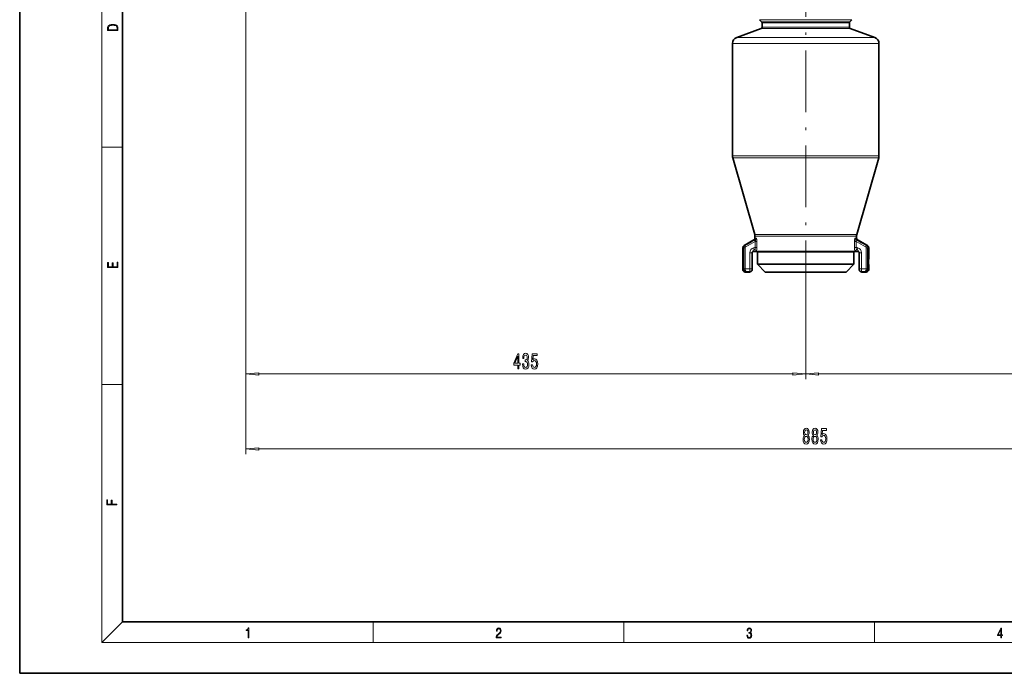
# Model space of a CAD drawing. Extents: x 0 to 420, y 0 to 297.
# Drawn here: x 0 to 191, y 0 to 127 of the extents above; entities that cross this region are included whole.
import ezdxf

# ---------------------------------------------------------------- set-up
doc = ezdxf.new("R2010")
doc.units = 0
doc.linetypes.add('DASHDOT', pattern=[18.5, 12, -3, 0.5, -3])

msp = doc.modelspace()

# ---------------------------------------------------------------- linework, layer by layer
at = {"color": 7, "lineweight": 35}
for p, q in [((0, 297), (0, 0)), ((20, 287), (20, 10)), ((144.295395, 126.71759), (143.879349, 127.133644)), ((144.368622, 126.540817), (144.368622, 125.64975)), ((161.368622, 126.540817), (161.368622, 125.64975)), ((161.441849, 126.71759), (161.857895, 127.133644)), ((144.204132, 125.414825), (139.441101, 123.681229)), ((161.533112, 125.414825), (166.296143, 123.681229)), ((138.618622, 122.506607), (138.618622, 100.632294)), ((167.118622, 122.506607), (167.118622, 100.632294)), ((142.945328, 85.345604), (138.666916, 100.288216)), ((162.791916, 85.345604), (167.070328, 100.288216)), ((142.806122, 84.319824), (140.868622, 83.201202)), ((142.993622, 85.001526), (142.993622, 84.644577)), ((162.743622, 85.001526), (162.743622, 84.644577)), ((162.931122, 84.319824), (164.868622, 83.201202)), ((140.618622, 82.768188), (140.618622, 80.799232)), ((165.118622, 80.79924), (165.118622, 82.768188)), ((140.62384, 80.707191), (140.618622, 80.799232)), ((142.473053, 81.80687), (142.473053, 78.662369)), ((142.473053, 81.80687), (142.473053, 78.662369)), ((142.682953, 82.05687), (143.28624, 82.05687)), ((161.534744, 82.05687), (143.28624, 82.05687)), ((143.493622, 79.55687), (143.493622, 81.93187)), ((162.451004, 82.05687), (161.534744, 82.05687)), ((162.243622, 79.55687), (162.243622, 81.93187)), ((163.054291, 82.05687), (162.451004, 82.05687)), ((163.264191, 78.662369), (163.264191, 81.80687)), ((140.618622, 79.319984), (140.618622, 78.557556)), ((144.641281, 79.55687), (143.493622, 79.55687)), ((144.993622, 78.05687), (143.493622, 79.55687)), ((162.243622, 79.55687), (144.641281, 79.55687)), ((160.743622, 78.05687), (162.243622, 79.55687)), ((165.113403, 79.412033), (165.118622, 79.319992)), ((165.118622, 78.557556), (165.118622, 79.319992)), ((141.118652, 78.05687), (141.993622, 78.05687)), ((145.957657, 78.05687), (144.993622, 78.05687)), ((160.743622, 78.05687), (145.957657, 78.05687)), ((163.743622, 78.05687), (164.618591, 78.05687)), ((20, 10), (410, 10)), ((0, 0), (420, 0))]:
    msp.add_line(p, q, dxfattribs=at)
at = {"color": 7, "lineweight": 13}
for p, q in [((16, 291), (16, 6)), ((44.006119, 132.570282), (44.006119, 57.224144)), ((44.006119, 132.570282), (44.006119, 42.651619)), ((143.879349, 127.133644), (160.757462, 127.133644)), ((144.295395, 126.71759), (160.392334, 126.71759)), ((144.368622, 126.540817), (160.328079, 126.540817)), ((160.328079, 126.540817), (161.368622, 126.540817)), ((160.392334, 126.71759), (161.441849, 126.71759)), ((160.757462, 127.133644), (161.857895, 127.133644)), ((144.204132, 125.414825), (160.472427, 125.414825)), ((144.368622, 125.64975), (160.328079, 125.64975)), ((160.328079, 125.64975), (161.368622, 125.64975)), ((160.472427, 125.414825), (161.533112, 125.414825)), ((139.441101, 123.681229), (164.65239, 123.681229)), ((164.65239, 123.681229), (166.296143, 123.681229)), ((138.618622, 122.506607), (165.374176, 122.506607)), ((165.374176, 122.506607), (167.118622, 122.506607)), ((16, 102.333336), (20, 102.333336)), ((138.618622, 100.632294), (165.374176, 100.632294)), ((138.666916, 100.288216), (165.331802, 100.288216)), ((165.331802, 100.288216), (167.070328, 100.288216)), ((165.374176, 100.632294), (167.118622, 100.632294)), ((143.067444, 84.319824), (142.806122, 84.319824)), ((142.945328, 85.345604), (161.577133, 85.345604)), ((142.993622, 85.001526), (161.534744, 85.001526)), ((143.250061, 84.644577), (142.993622, 84.644577)), ((161.534744, 85.001526), (162.743622, 85.001526)), ((161.577133, 85.345604), (162.791916, 85.345604)), ((162.743622, 84.644577), (162.487183, 84.644577)), ((162.931122, 84.319824), (162.6698, 84.319824)), ((140.618622, 82.768188), (140.835876, 82.768188)), ((141.081451, 82.768188), (140.835876, 82.768188)), ((140.835876, 78.673012), (140.835876, 82.768188)), ((140.868622, 83.201202), (141.085999, 83.201202)), ((141.081451, 78.673012), (141.081451, 82.768188)), ((141.085999, 83.201202), (141.208725, 82.984695)), ((142.739944, 82.768547), (142.850204, 82.381271)), ((143.030075, 84.013802), (143.030075, 82.794395)), ((143.39003, 84.013802), (143.030075, 84.013802)), ((143.39003, 82.794395), (143.030075, 82.794395)), ((143.39003, 84.013802), (143.39003, 82.794395)), ((162.707169, 84.013802), (162.347214, 84.013802)), ((162.347214, 84.013802), (162.347214, 82.794395)), ((162.707169, 82.794395), (162.347214, 82.794395)), ((162.707169, 84.013802), (162.707169, 82.794395)), ((162.997299, 82.768547), (162.887039, 82.381271)), ((164.651245, 83.201202), (164.528519, 82.984695)), ((164.868622, 83.201202), (164.651245, 83.201202)), ((164.655792, 82.768188), (164.901367, 82.768188)), ((164.655792, 78.673012), (164.655792, 82.768188)), ((164.901367, 78.673012), (164.901367, 82.768188)), ((165.118622, 82.768188), (164.901367, 82.768188)), ((142.473053, 81.80687), (142.013123, 81.80687)), ((142.013123, 78.662369), (142.013123, 81.80687)), ((143.28624, 82.05687), (143.296402, 82.090813)), ((144.641281, 81.93187), (143.493622, 81.93187)), ((162.243622, 81.93187), (144.641281, 81.93187)), ((162.440842, 82.090813), (162.451004, 82.05687)), ((163.264191, 81.80687), (163.724121, 81.80687)), ((163.724121, 78.662369), (163.724121, 81.80687)), ((140.835876, 78.673012), (140.836426, 78.651772)), ((141.081451, 78.673012), (140.835876, 78.673012)), ((140.836426, 78.651772), (141.08168, 78.662376)), ((141.081451, 78.673012), (141.08168, 78.662376)), ((142.013123, 78.662369), (141.081451, 78.662369)), ((142.013123, 78.662369), (142.473053, 78.662369)), ((142.013123, 78.163055), (142.013123, 78.662369)), ((163.724121, 78.662369), (163.264191, 78.662369)), ((163.724121, 78.662369), (163.724121, 78.163055)), ((164.655792, 78.662369), (163.724121, 78.662369)), ((164.655792, 78.673012), (164.655563, 78.662376)), ((164.655563, 78.662376), (164.900818, 78.651772)), ((164.655792, 78.673012), (164.901367, 78.673012)), ((164.901367, 78.673012), (164.900818, 78.651772)), ((142.013123, 78.163055), (141.290085, 78.163055)), ((164.447159, 78.163055), (163.724121, 78.163055)), ((152.868622, 72.456207), (152.868622, 57.224144)), ((152.868622, 72.456207), (152.868622, 57.224144)), ((46.496605, 58.224144), (150.378128, 58.224144)), ((155.359116, 58.224144), (262.865631, 58.224144)), ((16, 56.166668), (20, 56.166668)), ((46.496605, 43.651619), (262.865631, 43.651619)), ((20, 10), (16, 6)), ((68.75, 6), (68.75, 10)), ((117.5, 6), (117.5, 10)), ((166.25, 6), (166.25, 10)), ((414, 6), (16, 6))]:
    msp.add_line(p, q, dxfattribs=at)
at = {"color": 7, "linetype": 'DASHDOT', "lineweight": 13}
msp.add_line((152.868622, 139.664139), (152.868622, 72.456207), dxfattribs=at)
at = {"color": 7, "lineweight": 13}
for points in [[(17.092787, 125.368179), (17.092787, 125.01561), (19.092787, 125.01561), (19.092787, 125.42868), (19.078878, 125.683205), (19.006556, 125.87722), (18.867474, 126.010742), (18.667196, 126.110878), (18.408503, 126.171379), (18.088614, 126.192245), (17.790979, 126.171379), (17.543413, 126.117134), (17.345917, 126.027428), (17.201271, 125.908516), (17.109476, 125.71032), (17.092787, 125.470406)], [(18.928671, 125.153297), (17.256905, 125.153297), (17.256905, 125.42868), (17.270811, 125.658165), (17.345917, 125.833412), (17.465527, 125.927292), (17.629644, 125.994049), (17.838266, 126.035774), (18.094177, 126.050377), (18.361216, 126.035774), (18.575401, 125.994049), (18.739519, 125.923119), (18.853565, 125.822983), (18.917543, 125.660255), (18.928669, 125.443283)], [(19.092787, 78.944901), (19.092787, 79.952545), (18.928669, 79.952545), (18.928671, 79.082588), (18.147028, 79.082588), (18.147028, 79.854492), (17.982912, 79.854492), (17.982912, 79.082588), (17.256905, 79.082588), (17.256905, 79.927513), (17.092787, 79.927513), (17.092787, 78.944901)], [(96.868637, 59.224144), (97.102066, 59.224144), (97.102066, 59.967659), (97.358841, 59.967659), (97.358841, 60.313484), (97.102066, 60.313484), (97.102066, 62.159302), (96.866043, 62.159302), (96.077576, 60.348061), (96.077576, 59.967659), (96.868637, 59.967659)], [(96.295441, 60.313484), (96.868637, 61.65786), (96.868637, 60.313484)], [(97.783768, 60.166504), (97.783768, 60.136246), (97.825264, 59.72126), (97.947166, 59.410027), (98.139099, 59.211174), (98.39328, 59.137688), (98.663017, 59.211174), (98.865326, 59.401375), (98.99501, 59.703972), (99.041687, 60.093018), (99.020943, 60.348061), (98.963882, 60.555557), (98.870514, 60.7155), (98.746017, 60.832214), (98.914604, 61.065643), (98.974258, 61.437401), (98.935349, 61.774574), (98.823822, 62.029617), (98.642273, 62.18956), (98.39328, 62.245758), (98.159851, 62.17659), (97.980881, 61.986389), (97.864166, 61.6838), (97.825264, 61.281784), (97.825264, 61.251518), (98.056107, 61.251518), (98.076851, 61.528175), (98.144287, 61.727028), (98.25322, 61.848061), (98.40625, 61.891289), (98.541115, 61.856712), (98.639679, 61.76593), (98.699326, 61.618958), (98.722672, 61.420113), (98.699326, 61.208298), (98.637085, 61.065643), (98.528152, 60.979187), (98.38031, 60.953247), (98.27916, 60.957573), (98.27916, 60.616074), (98.40625, 60.624718), (98.569641, 60.585815), (98.691544, 60.482071), (98.764175, 60.313484), (98.790108, 60.093018), (98.761581, 59.8423), (98.686356, 59.656418), (98.567047, 59.539703), (98.408844, 59.500801), (98.245438, 59.544029), (98.126129, 59.673714), (98.050919, 59.881203), (98.022385, 60.166504)], [(99.505524, 60.006561), (99.562584, 59.6521), (99.689674, 59.375443), (99.876419, 59.20253), (100.115036, 59.137688), (100.376999, 59.2155), (100.581894, 59.427315), (100.711578, 59.764488), (100.760857, 60.19677), (100.716766, 60.598785), (100.59227, 60.914345), (100.397743, 61.117516), (100.146164, 61.191002), (99.95163, 61.13913), (99.801201, 60.996475), (99.873825, 61.804832), (100.662292, 61.804832), (100.662292, 62.159302), (99.70005, 62.159302), (99.557404, 60.568527), (99.764893, 60.568527), (99.915329, 60.771698), (100.107254, 60.845184), (100.273247, 60.79763), (100.400337, 60.659302), (100.480743, 60.447487), (100.50927, 60.175156), (100.480743, 59.902817), (100.397743, 59.691002), (100.27066, 59.556999), (100.107254, 59.509445), (99.969788, 59.539703), (99.863449, 59.63913), (99.785645, 59.794746), (99.746735, 60.006561)], [(46.496605, 58.442032), (44.006119, 58.224144), (46.496605, 58.006256)], [(150.378128, 58.006256), (152.868622, 58.224144), (150.378128, 58.442032)], [(155.359116, 58.442032), (152.868622, 58.224144), (155.359116, 58.006256)], [(152.648117, 46.268333), (152.515854, 46.147293), (152.425064, 45.978706), (152.368011, 45.766891), (152.349854, 45.511848), (152.391357, 45.127121), (152.510666, 44.82885), (152.705185, 44.638649), (152.969742, 44.565163), (153.231705, 44.638649), (153.426224, 44.82885), (153.545532, 45.127121), (153.58963, 45.511848), (153.568878, 45.766891), (153.514404, 45.978706), (153.421036, 46.147293), (153.291351, 46.268333), (153.395096, 46.372078), (153.467728, 46.514732), (153.51181, 46.687645), (153.527374, 46.89946), (153.48587, 47.206375), (153.376938, 47.452774), (153.200577, 47.612717), (152.969742, 47.673233), (152.736313, 47.612717), (152.559937, 47.452774), (152.44841, 47.206375), (152.409515, 46.89946), (152.42247, 46.687645), (152.466568, 46.514732)], [(152.598846, 45.520493), (152.622192, 45.749603), (152.697403, 45.922516), (152.814117, 46.034904), (152.969742, 46.073807), (153.122757, 46.034904), (153.239471, 45.922516), (153.314697, 45.749603), (153.340637, 45.520493), (153.314697, 45.274094), (153.239471, 45.088219), (153.122757, 44.967178), (152.969742, 44.928276), (152.814117, 44.967178), (152.697403, 45.088219), (152.622192, 45.274094)], [(152.655899, 46.864876), (152.676651, 47.055077), (152.738907, 47.202049), (152.837463, 47.292831), (152.969742, 47.327408), (153.099426, 47.292831), (153.197983, 47.202049), (153.260223, 47.055077), (153.283569, 46.864876), (153.260223, 46.670349), (153.197983, 46.519051), (153.099426, 46.419632), (152.969742, 46.389374), (152.837463, 46.42395), (152.738907, 46.519051), (152.676651, 46.670349)], [(154.359512, 46.268333), (154.227234, 46.147293), (154.136459, 45.978706), (154.079391, 45.766891), (154.061234, 45.511848), (154.102737, 45.127121), (154.222046, 44.82885), (154.416565, 44.638649), (154.681122, 44.565163), (154.943085, 44.638649), (155.137604, 44.82885), (155.256912, 45.127121), (155.30101, 45.511848), (155.280258, 45.766891), (155.225784, 45.978706), (155.132416, 46.147293), (155.002731, 46.268333), (155.106476, 46.372078), (155.179108, 46.514732), (155.22319, 46.687645), (155.238754, 46.89946), (155.197266, 47.206375), (155.088333, 47.452774), (154.911957, 47.612717), (154.681122, 47.673233), (154.447693, 47.612717), (154.271317, 47.452774), (154.15979, 47.206375), (154.120895, 46.89946), (154.133865, 46.687645), (154.177948, 46.514732)], [(154.310226, 45.520493), (154.333572, 45.749603), (154.408783, 45.922516), (154.525497, 46.034904), (154.681122, 46.073807), (154.834152, 46.034904), (154.950867, 45.922516), (155.026077, 45.749603), (155.052017, 45.520493), (155.026077, 45.274094), (154.950867, 45.088219), (154.834152, 44.967178), (154.681122, 44.928276), (154.525497, 44.967178), (154.408783, 45.088219), (154.333572, 45.274094)], [(154.367294, 46.864876), (154.388031, 47.055077), (154.450287, 47.202049), (154.548843, 47.292831), (154.681122, 47.327408), (154.810806, 47.292831), (154.909363, 47.202049), (154.971619, 47.055077), (154.994949, 46.864876), (154.971619, 46.670349), (154.909363, 46.519051), (154.810806, 46.419632), (154.681122, 46.389374), (154.548843, 46.42395), (154.450287, 46.519051), (154.388031, 46.670349)], [(155.749283, 45.434036), (155.806335, 45.079575), (155.933426, 44.802917), (156.120178, 44.630005), (156.358795, 44.565163), (156.620743, 44.642975), (156.825653, 44.85479), (156.955322, 45.191963), (157.004608, 45.624245), (156.96051, 46.02626), (156.836014, 46.34182), (156.641495, 46.544991), (156.389908, 46.618477), (156.195389, 46.566605), (156.044952, 46.42395), (156.117584, 47.232307), (156.906052, 47.232307), (156.906052, 47.586777), (155.943802, 47.586777), (155.801147, 45.996002), (156.008636, 45.996002), (156.159073, 46.199173), (156.351013, 46.272659), (156.516998, 46.225105), (156.644089, 46.086777), (156.724487, 45.874962), (156.753021, 45.602631), (156.724487, 45.330292), (156.641495, 45.118477), (156.514404, 44.984474), (156.351013, 44.93692), (156.213547, 44.967178), (156.107208, 45.066605), (156.029388, 45.222221), (155.990494, 45.434036)], [(46.496605, 43.869507), (44.006119, 43.651619), (46.496605, 43.433731)], [(18.923407, 32.784916), (18.923407, 32.922607), (17.974867, 32.922607), (17.974867, 33.65905), (17.810751, 33.65905), (17.810751, 32.922607), (17.087524, 32.922607), (17.087524, 33.734154), (16.923407, 33.734154), (16.923407, 32.784916)], [(44.407661, 6.874945), (44.545349, 6.874945), (44.545349, 8.819312), (44.424351, 8.819312), (44.393055, 8.644069), (44.324211, 8.524458), (44.209469, 8.454917), (44.055088, 8.435446), (44.046741, 8.435446), (44.046741, 8.315835), (44.067604, 8.315835), (44.272053, 8.34087), (44.407661, 8.424318)], [(92.673645, 6.874945), (93.61454, 6.874945), (93.61454, 7.030716), (92.80925, 7.030716), (92.83429, 7.167017), (92.896873, 7.292191), (92.990753, 7.406238), (93.122185, 7.520286), (93.339157, 7.684402), (93.50605, 7.856864), (93.593674, 8.040452), (93.622879, 8.257421), (93.591591, 8.488297), (93.501877, 8.666322), (93.362106, 8.777587), (93.180603, 8.819312), (92.982407, 8.774806), (92.836372, 8.649632), (92.742493, 8.449353), (92.707024, 8.173971), (92.844719, 8.173971), (92.865578, 8.382594), (92.930252, 8.532803), (93.034561, 8.621816), (93.17643, 8.655195), (93.303688, 8.627378), (93.401741, 8.549493), (93.462242, 8.421537), (93.485191, 8.251857), (93.462242, 8.08774), (93.395485, 7.948658), (93.243187, 7.79845), (93.030396, 7.628769), (92.871841, 7.475779), (92.759178, 7.314444), (92.692421, 7.136419), (92.671562, 6.933359)], [(141.425735, 7.431273), (141.425735, 7.42571), (141.457031, 7.169799), (141.550919, 6.980647), (141.699036, 6.861036), (141.899307, 6.819312), (142.093338, 6.861036), (142.241455, 6.975084), (142.335342, 7.158672), (142.368713, 7.400675), (142.35202, 7.573137), (142.304047, 7.715), (142.226852, 7.820703), (142.120453, 7.890244), (142.27066, 8.059924), (142.322815, 8.315835), (142.29361, 8.521676), (142.21225, 8.68023), (142.080811, 8.783151), (141.909744, 8.819312), (141.730331, 8.777587), (141.594727, 8.666322), (141.507111, 8.482733), (141.471634, 8.24073), (141.600983, 8.24073), (141.623932, 8.421537), (141.684433, 8.557837), (141.77832, 8.641287), (141.907654, 8.671885), (142.0224, 8.644069), (142.112106, 8.571746), (142.170532, 8.457699), (142.191391, 8.315835), (142.168442, 8.151718), (142.10376, 8.037671), (141.995285, 7.965348), (141.849243, 7.943095), (141.797089, 7.945877), (141.797089, 7.804013), (141.85968, 7.806795), (142.020309, 7.78176), (142.135056, 7.706656), (142.203903, 7.581481), (142.226852, 7.406238), (142.203903, 7.219868), (142.139236, 7.080786), (142.032837, 6.994555), (141.890976, 6.966739), (141.755371, 6.997337), (141.653137, 7.089131), (141.58847, 7.233777), (141.567596, 7.431273)], [(190.807846, 6.874945), (190.945541, 6.874945), (190.945541, 7.356169), (191.137482, 7.356169), (191.137482, 7.503595), (190.945541, 7.503595), (190.945541, 8.76368), (190.797424, 8.76368), (190.179901, 7.503595), (190.179901, 7.356169), (190.807846, 7.356169)], [(190.807846, 7.503595), (190.305069, 7.503595), (190.807846, 8.532803)]]:
    msp.add_lwpolyline(points, close=True, dxfattribs=at)
for points in [[(143.067444, 84.319824), (143.082169, 84.321442), (143.096619, 84.314148), (143.102707, 84.304726), (143.108475, 84.27562), (143.098724, 84.198669), (143.070007, 84.107391), (143.030075, 84.013802)], [(143.250061, 84.644577), (143.265945, 84.640091), (143.276657, 84.632057), (143.297623, 84.604538), (143.320221, 84.555702), (143.355164, 84.426544), (143.373917, 84.305763), (143.385025, 84.180862), (143.39003, 84.013802)], [(162.347214, 84.013802), (162.352341, 84.183029), (162.369263, 84.350975), (162.399673, 84.501785), (162.420929, 84.565758), (162.458023, 84.629539), (162.477798, 84.643005), (162.487183, 84.644577)], [(162.707169, 84.013802), (162.668427, 84.104279), (162.640198, 84.191925), (162.628967, 84.279068), (162.636002, 84.307678), (162.642166, 84.315651), (162.656052, 84.321541), (162.6698, 84.319824)], [(142.521561, 81.969849), (142.5737, 82.092239), (142.650665, 82.201279), (142.746078, 82.295715), (142.850204, 82.381271)], [(143.030075, 82.794395), (143.033936, 82.701683), (143.030899, 82.613182), (143.017441, 82.528954), (143.000961, 82.4851), (142.973618, 82.448517), (142.935242, 82.421532), (142.850204, 82.381271)], [(143.39003, 82.794395), (143.384094, 82.602615), (143.366196, 82.416389), (143.322403, 82.183563), (143.296402, 82.090813)], [(162.347214, 82.794395), (162.353149, 82.602615), (162.371048, 82.416389), (162.414841, 82.183563), (162.440842, 82.090813)], [(162.707169, 82.794395), (162.703308, 82.701683), (162.706345, 82.613182), (162.719803, 82.528954), (162.736282, 82.4851), (162.763626, 82.448517), (162.802002, 82.421532), (162.887039, 82.381271)], [(162.887039, 82.381271), (162.991241, 82.295662), (163.08667, 82.201164), (163.163574, 82.092201), (163.215683, 81.969849)], [(140.835876, 78.673012), (140.725784, 78.638824), (140.6539, 78.604256), (140.629517, 78.583527), (140.622543, 78.573143), (140.618622, 78.557556)], [(141.290085, 78.163055), (141.193832, 78.177528), (141.101608, 78.214104), (141.023911, 78.266266), (140.955933, 78.334869), (140.900726, 78.417831), (140.85585, 78.530167), (140.836426, 78.651749)], [(141.290085, 78.163055), (141.259995, 78.171936), (141.230728, 78.190796), (141.177155, 78.255882), (141.145203, 78.320198), (141.119095, 78.396599), (141.086899, 78.573418), (141.08168, 78.662369)], [(164.447159, 78.163055), (164.477249, 78.171936), (164.506516, 78.190796), (164.560089, 78.255882), (164.592041, 78.320198), (164.618149, 78.396599), (164.650345, 78.573418), (164.655563, 78.662369)], [(164.447159, 78.163055), (164.543411, 78.177528), (164.635635, 78.214104), (164.713333, 78.266266), (164.781311, 78.334869), (164.836517, 78.417831), (164.881393, 78.530167), (164.900818, 78.651749)], [(164.901367, 78.673012), (165.011459, 78.638824), (165.083344, 78.604256), (165.107727, 78.583527), (165.1147, 78.573143), (165.118622, 78.557556)], [(141.290085, 78.163055), (141.199371, 78.130302), (141.142349, 78.097351), (141.120895, 78.070366), (141.118652, 78.05687)], [(142.013123, 78.163055), (142.093307, 78.152374), (142.208862, 78.143806)], [(163.724121, 78.163055), (163.643936, 78.152374), (163.528381, 78.143806)], [(164.447159, 78.163055), (164.537872, 78.130302), (164.594894, 78.097351), (164.616348, 78.070366), (164.618591, 78.05687)]]:
    msp.add_lwpolyline(points, dxfattribs=at)
at = {"color": 7, "lineweight": 35}
for points in [[(142.393127, 78.27758), (142.270126, 78.176956), (142.224274, 78.14959), (142.208862, 78.143806)], [(163.344116, 78.27758), (163.467117, 78.176956), (163.51297, 78.14959), (163.528381, 78.143806)]]:
    msp.add_lwpolyline(points, dxfattribs=at)
for centre, radius, start, end in [((144.118622, 126.540817), 0.25, 360, 45.000001), ((161.618622, 126.540817), 0.25, 135, 179.999995), ((144.118622, 125.64975), 0.25, 290, 0), ((161.618622, 125.64975), 0.25, 180.000005, 250.000001), ((139.868622, 122.506607), 1.25, 109.999999, 179.999995), ((165.868622, 122.506607), 1.25, 360, 70), ((139.868622, 100.632294), 1.25, 180.000005, 195.977665), ((165.868622, 100.632294), 1.25, 344.02233, 0), ((142.618622, 84.644577), 0.375, 299.999998, 360), ((141.743622, 85.001526), 1.25, 360, 15.97767), ((163.993622, 85.001526), 1.25, 164.022335, 179.999995), ((163.118622, 84.644577), 0.375, 180.000005, 239.999997), ((141.118622, 82.768188), 0.5, 120.000003, 180.000005), ((164.618622, 82.768188), 0.5, 360, 60.000002), ((128.384674, 80.059586), 12.256279, 356.540401, 3.02883), ((142.770813, 81.806953), 0.297747, 146.833631, 180.016401), ((142.770813, 81.806953), 0.297747, 146.833631, 180.016415), ((142.681656, 81.865952), 0.190853, 89.60672, 147.017486), ((143.368622, 81.93187), 0.125, 360, 90.000003), ((162.368622, 81.93187), 0.125, 90.000003, 179.999995), ((163.055588, 81.865952), 0.190853, 32.98256, 90.393292), ((162.966431, 81.806953), 0.297747, 359.983585, 33.166371), ((177.352982, 80.059639), 12.256687, 176.540842, 183.028747), ((177.351562, 80.059601), 12.255266, 176.970966, 183.380734), ((141.119049, 78.557182), 0.50037, 179.957849, 269.955328), ((141.352585, 78.652), 1.120373, 350.665294, 0.530017), ((141.352585, 78.652), 1.120373, 350.665294, 0.530017), ((164.384659, 78.652), 1.120373, 179.469982, 189.334705), ((164.618195, 78.557182), 0.50037, 270.044674, 0.042156), ((142.301025, 78.377625), 0.135986, 312.633287, 347.540621), ((142.301025, 78.377625), 0.135986, 312.633287, 347.540621), ((138.833237, 79.123817), 3.683154, 347.844756, 349.779833), ((138.833237, 79.123817), 3.683154, 347.844756, 349.779833), ((166.904007, 79.123817), 3.683154, 190.220171, 192.155246), ((166.904007, 79.123817), 3.683154, 190.220171, 192.155246), ((163.436218, 78.377625), 0.135986, 192.45938, 227.366715)]:
    msp.add_arc(centre, radius, start, end, dxfattribs=at)
at = {"color": 7, "lineweight": 13}
for centre, radius, start, end in [((458.676239, -477.019928), 643.980776, 119.346518, 119.548965), ((-152.938995, -477.019928), 643.980776, 60.451026, 60.653473), ((141.335861, 82.768127), 0.499982, 119.982969, 179.992669), ((141.330536, 82.76722), 0.249169, 119.25162, 179.775893), ((476.950775, -509.080963), 680.635317, 119.380123, 119.556232), ((143.01326, 81.806366), 1.000193, 105.857284, 179.9711), ((142.952713, 82.021835), 0.776434, 84.281536, 105.904385), ((162.784531, 82.021835), 0.776434, 74.095613, 95.718469), ((-171.213531, -509.080963), 680.635317, 60.443773, 60.619875), ((162.723984, 81.806366), 1.000193, 0.028896, 74.142714), ((164.406708, 82.76722), 0.249169, 0.224107, 60.748379), ((164.401382, 82.768127), 0.499982, 0.007331, 60.017036)]:
    msp.add_arc(centre, radius, start, end, dxfattribs=at)
for centre, major_axis, ratio, start_param, end_param in [((142.884811, 84.644577), (0, 0.375), 0.974031, 3.6651914292, 4.7123889804), ((162.852432, 84.644577), (0, -0.375), 0.974031, 4.7123889804, 5.7595865316), ((142.932907, 82.090813), (0.358917, -0.108643), 0.752553, 0.3823975042, 2.0213293332), ((162.804337, 82.090813), (0.358917, 0.108643), 0.752553, 1.1202633204, 2.7591951495), ((142.013123, 78.662369), (-0.100754, -0.489746), 0.9678, 0.2094403861, 1.3725159507), ((163.724121, 78.662369), (0.100754, -0.489746), 0.9678, 4.9106695758, 6.0737451156)]:
    msp.add_ellipse(centre, major_axis=major_axis, ratio=ratio, start_param=start_param, end_param=end_param, dxfattribs=at)
at = {"color": 7, "lineweight": 35}
for centre, major_axis, ratio, start_param, end_param in [((152.866104, 78.026939), (10.887451, 0.000015), 0.052486, 2.9355892375, 3.0891548192), ((152.87352, 78.026894), (10.894867, -0.000015), 0.052468, 3.012341244, 3.0891727462), ((152.871124, 78.026939), (10.887451, -0.000015), 0.052486, 0.0524378188, 0.2060033534)]:
    msp.add_ellipse(centre, major_axis=major_axis, ratio=ratio, start_param=start_param, end_param=end_param, dxfattribs=at)
at = {"color": 7, "lineweight": 13}
for points in [[(46.496605, 58.442032), (44.006119, 58.224144), (46.496605, 58.442032), (46.496605, 58.006256)], [(150.378128, 58.006256), (152.868622, 58.224144), (150.378128, 58.006256), (150.378128, 58.442032)], [(155.359116, 58.442032), (152.868622, 58.224144), (155.359116, 58.442032), (155.359116, 58.006256)], [(46.496605, 43.869507), (44.006119, 43.651619), (46.496605, 43.869507), (46.496605, 43.433731)]]:
    msp.add_solid(points, dxfattribs=at)

doc.saveas('drawing.dxf')
